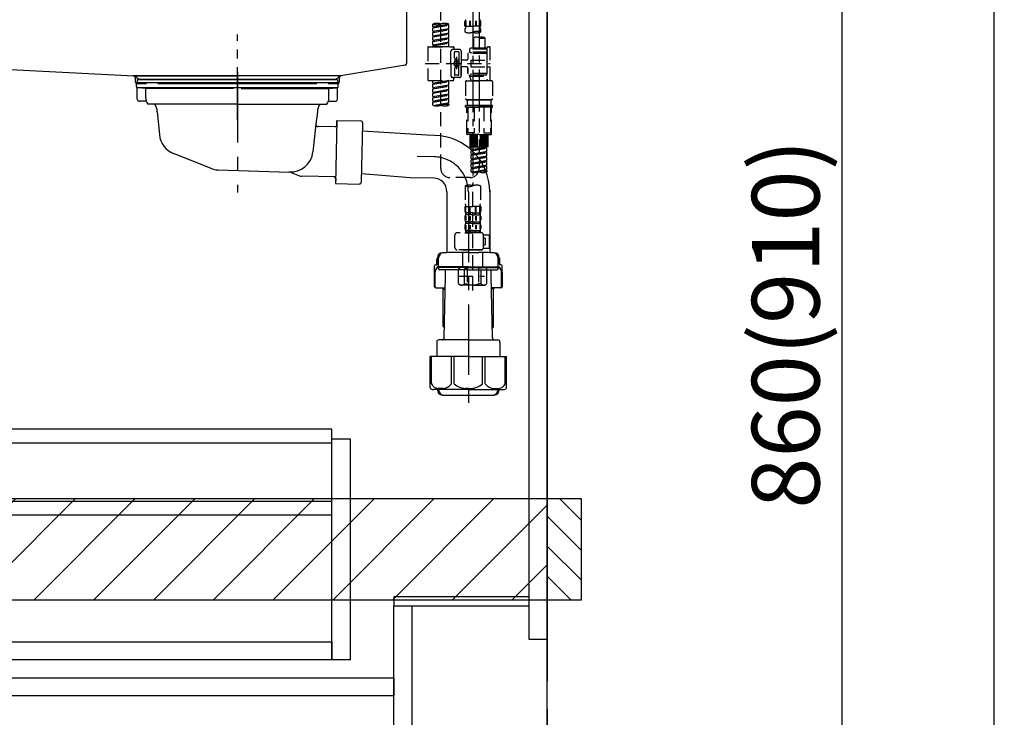
# Model space of a CAD drawing. Extents: x 28111 to 54233, y -21830 to -13430.
# Drawn here: x 47374 to 48248, y -19924 to -19305 of the extents above; entities that cross this region are included whole.
import ezdxf

# ---------------------------------------------------------------- set-up
doc = ezdxf.new("R2010")
doc.units = 0
doc.header["$LTSCALE"] = 50
doc.header["$MEASUREMENT"] = 0
for name, pattern in [('CENTER', [2, 1.25, -0.25, 0.25, -0.25]), ('CENTER2', [1.125, 0.75, -0.125, 0.125, -0.125]), ('DASHED', [0.75, 0.5, -0.25]), ('STYLE_01', [1.40625, 0.9375, -0.15625, 0.15625, -0.15625])]:
    doc.linetypes.add(name, pattern=pattern)
doc.layers.get('0').update_dxf_attribs({"linetype": 'CONTINUOUS'})
for name, color, linetype in [('111-壁仕上', 3, 'CONTINUOUS'), ('122-扉', 6, 'CONTINUOUS'), ('140-パーツ芯', 13, 'CENTER'), ('150-機器', 8, 'CONTINUOUS'), ('166-寸法B', 11, 'CONTINUOUS'), ('180-補助', 161, 'CONTINUOUS')]:
    doc.layers.add(name, color=color, linetype=linetype)
doc.styles.add('KH001', font='txt')
doc.dimstyles.new('KH1xx030', dxfattribs={"dimscale": 30, "dimtxt": 2, "dimasz": 0.6, "dimexe": 0.3, "dimexo": 1.2, "dimgap": 0.5, "dimtad": 3, "dimdec": 1, "dimdsep": 46, "dimlunit": 6, "dimtxsty": 'KH001', "dimblk": 'DOT', "dimcen": 1, "dimdle": 1, "dimclrd": 256, "dimclre": 256, "dimclrt": 256, "dimadec": 0, "dimazin": 0, "dimtfac": 1, "dimtdec": 1, "dimtix": 1, "dimtmove": 2, "dimatfit": 3, "dimldrblk": 'CLOSEDBLANK', "dimfxl": 1, "dimtolj": 1, "dimtzin": 0, "dimlwd": -1, "dimlwe": -1, "dimarcsym": 0})

# ---------------------------------------------------------------- blocks, each defined once
blk = doc.blocks.new('_Dot')
at = {"color": 0, "linetype": 'ByBlock', "lineweight": -2}
blk.add_line((-0.5, 0), (-1, 0), dxfattribs=at)
at = {"color": 0, "linetype": 'ByBlock', "const_width": 0.5}
blk.add_lwpolyline([(-0.25, 0, 1), (0.25, 0, 1)], format="xyb", close=True, dxfattribs=at)
blk = doc.blocks.new('*D147')
at = {"layer": '166-寸法B', "transparency": 16777216}
for p, q in [((47881.49, -19144.89), (48113.14, -19144.89)), ((48104.14, -19986.89), (48104.14, -19162.89)), ((47881.49, -20004.89), (48113.14, -20004.89))]:
    blk.add_line(p, q, dxfattribs=at)
at = {"layer": '166-寸法B', "transparency": 16777216, "xscale": 18, "yscale": 18, "zscale": 18}
for p, rotation in [((48104.14, -19144.89), 90), ((48104.14, -20004.89), 270)]:
    blk.add_blockref('_Dot', p, dxfattribs=dict(at, rotation=rotation))
at = {"layer": '166-寸法B', "transparency": 16777216, "insert": (48054.12, -19574.89), "char_height": 60, "attachment_point": 5, "rotation": 90, "style": 'KH001'}
blk.add_mtext('\\A1;860(910)', dxfattribs=at)
blk = doc.blocks.new('_ClosedBlank')
at = {"color": 0, "linetype": 'ByBlock', "lineweight": -2}
for p, q in [((-1, 0.167), (0, 0)), ((-1, 0.167), (-1, -0.167)), ((0, 0), (-1, -0.167))]:
    blk.add_line(p, q, dxfattribs=at)
blk = doc.blocks.new('*D150')
at = {"layer": '166-寸法B', "transparency": 16777216}
for p, q in [((47878.49, -17604.89), (48248.14, -17604.89)), ((48239.14, -19986.89), (48239.14, -17622.89)), ((47881.49, -20004.89), (48248.14, -20004.89))]:
    blk.add_line(p, q, dxfattribs=at)
at = {"layer": '166-寸法B', "transparency": 16777216, "xscale": 18, "yscale": 18, "zscale": 18}
for p, rotation in [((48239.14, -17604.89), 90), ((48239.14, -20004.89), 270)]:
    blk.add_blockref('_Dot', p, dxfattribs=dict(at, rotation=rotation))
at = {"layer": '166-寸法B', "transparency": 16777216, "insert": (48190.33, -18804.89), "char_height": 60, "attachment_point": 5, "rotation": 90, "style": 'KH001'}
blk.add_mtext('\\A1;2,400', dxfattribs=at)

msp = doc.modelspace()

# ---------------------------------------------------------------- hatches: boundary and pattern name
at = {"layer": '180-補助'}
h = msp.add_hatch(dxfattribs=at)
h.set_pattern_fill('ANSI31', color=13, scale=300, style=0)
h.set_pattern_definition([(45, (-352864.586, -6201.833), (-26.5165043, 26.5165043), [])])
h.paths.add_polyline_path([(46020.49, -19729.89), (47842.49, -19729.89), (47842.49, -19819.89), (46020.49, -19819.89)])
h = msp.add_hatch(dxfattribs=at)
h.set_pattern_fill('ANSI31', color=256, scale=150, style=0)
h.set_pattern_definition([(135, (502613.024, -19917.125), (13.25825215, 13.25825215), [])])
h.paths.add_polyline_path([(47872.49, -19819.89), (47842.49, -19819.89), (47842.49, -19729.89), (47872.49, -19729.89)])

# ---------------------------------------------------------------- linework, layer by layer
at = {"layer": '111-壁仕上', "color": 253, "linetype": 'CENTER', "ltscale": 2}
msp.add_line((47842.49, -16966.8), (47842.49, -20846.64), dxfattribs=at)
at = {"layer": '111-壁仕上', "ltscale": 2}
msp.add_line((47842.49, -20004.89), (47842.49, -17604.89), dxfattribs=at)
at = {"layer": '122-扉', "color": 253}
for points in [[(47826.49, -19184.89), (47842.49, -19184.89), (47842.49, -19854.89), (47826.49, -19854.89)], [(47706.49, -19816.89), (47706.49, -19824.89), (47826.49, -19824.89), (47826.49, -19816.89)], [(47706.49, -19824.89), (47722.49, -19824.89), (47722.49, -20004.89), (47706.49, -20004.89)]]:
    msp.add_lwpolyline(points, close=True, dxfattribs=at)
at = {"layer": '122-扉', "color": 253, "linetype": 'Continuous'}
for points in [[(47227.99, -19680.29), (47651.49, -19680.29), (47651.49, -19668.29), (47227.99, -19668.29)], [(47651.49, -19676.89), (47667.49, -19676.89), (47667.49, -19872.89), (47651.49, -19872.89)], [(47227.99, -19744.29), (47651.49, -19744.29), (47651.49, -19732.29), (47227.99, -19732.29)], [(47651.49, -19872.89), (47227.99, -19872.89), (47227.99, -19856.89), (47651.49, -19856.89)], [(47227.49, -19888.89), (47706.49, -19888.89), (47706.49, -19904.89), (47227.49, -19904.89)]]:
    msp.add_lwpolyline(points, close=True, dxfattribs=at)
at = {"layer": '140-パーツ芯', "linetype": 'STYLE_01'}
msp.add_line((47567.49, -19393.89), (47567.49, -19317.99), dxfattribs=at)
at = {"layer": '150-機器', "linetype": 'Continuous'}
for p, q in [((47717.49, -19146.39), (47717.49, -19343.87)), ((47283.91, -19344.96), (47475.57, -19354.73)), ((47716.55, -19345.26), (47659.25, -19354.68)), ((47659.25, -19354.68), (47474.48, -19354.68)), ((47475.57, -19354.73), (47476.99, -19354.81)), ((47476.99, -19360.39), (47476.99, -19356.23)), ((47486.99, -19361.89), (47478.49, -19361.89)), ((47637.99, -19361.89), (47496.99, -19361.89)), ((47656.49, -19361.89), (47647.99, -19361.89)), ((47657.99, -19356.16), (47657.99, -19360.39))]:
    msp.add_line(p, q, dxfattribs=at)
at = {"layer": '150-機器', "color": 13, "linetype": 'CENTER2'}
for p, q in [((47776.48, -19180.57), (47776.48, -19452.32)), ((47782.02, -19180.48), (47782.02, -19381.61))]:
    msp.add_line(p, q, dxfattribs=at)
at = {"layer": '150-機器', "color": 13, "linetype": 'DASHED', "ltscale": 0.5}
for p, q in [((47748.11, -19436.96), (47748.11, -19239.32)), ((47741.12, -19311.13), (47741.12, -19308.77)), ((47741.12, -19311.13), (47755.09, -19308.88)), ((47741.12, -19312.13), (47754.24, -19309.77)), ((47741.12, -19312.13), (47755.09, -19309.88)), ((47755.09, -19308.88), (47741.97, -19311.24)), ((47754.24, -19309.03), (47754.24, -19309.77)), ((47754.24, -19309.77), (47755.09, -19309.88)), ((47754.24, -19309.77), (47755.09, -19309.88)), ((47754.24, -19309.77), (47755.09, -19309.88)), ((47755.09, -19308.88), (47755.09, -19308.77)), ((47755.09, -19312.87), (47755.09, -19309.88)), ((47755.09, -19312.87), (47755.09, -19309.88)), ((47769.5, -19310.67), (47769.5, -19306.63)), ((47769.5, -19310.67), (47776.48, -19310.67)), ((47769.94, -19305.76), (47769.94, -19310.67)), ((47770.13, -19305.76), (47770.13, -19310.67)), ((47773.58, -19305.76), (47773.58, -19310.67)), ((47774.04, -19305.76), (47774.04, -19310.67)), ((47783.46, -19310.67), (47776.48, -19310.67)), ((47778.92, -19305.76), (47778.92, -19310.67)), ((47779.38, -19305.76), (47779.38, -19310.67)), ((47782.83, -19305.76), (47782.83, -19310.67)), ((47783.02, -19305.76), (47783.02, -19310.67)), ((47783.46, -19310.67), (47783.46, -19306.63)), ((47741.12, -19311.13), (47741.97, -19311.24)), ((47741.12, -19315.12), (47741.12, -19312.13)), ((47741.12, -19315.12), (47755.09, -19312.87)), ((47741.12, -19316.12), (47754.24, -19313.76)), ((47741.12, -19316.12), (47755.09, -19313.87)), ((47741.12, -19315.12), (47741.97, -19315.23)), ((47741.12, -19319.11), (47741.12, -19316.12)), ((47741.12, -19319.11), (47755.09, -19316.86)), ((47741.12, -19320.11), (47754.24, -19317.75)), ((47741.12, -19320.11), (47755.09, -19317.86)), ((47741.12, -19319.11), (47741.97, -19319.22)), ((47755.09, -19312.87), (47741.97, -19315.23)), ((47755.09, -19316.86), (47741.97, -19319.22)), ((47754.24, -19313.02), (47754.24, -19313.76)), ((47754.24, -19313.02), (47754.24, -19313.76)), ((47754.24, -19313.76), (47755.09, -19313.87)), ((47754.24, -19313.76), (47755.09, -19313.87)), ((47754.24, -19317), (47754.24, -19317.75)), ((47754.24, -19317.01), (47754.24, -19317.75)), ((47754.24, -19317.01), (47754.24, -19317.75)), ((47754.24, -19317.75), (47755.09, -19317.86)), ((47754.24, -19317.75), (47755.09, -19317.86)), ((47754.24, -19317.75), (47755.09, -19317.86)), ((47754.29, -19316.99), (47755.09, -19316.86)), ((47755.09, -19316.86), (47755.09, -19313.87)), ((47755.09, -19316.86), (47755.09, -19313.87)), ((47755.09, -19320.85), (47755.09, -19317.86)), ((47755.09, -19320.85), (47755.09, -19317.86)), ((47769.8, -19315.93), (47769.8, -19313.1)), ((47783.16, -19313.1), (47783.16, -19315.93)), ((47741.12, -19323.1), (47741.12, -19320.11)), ((47741.12, -19323.1), (47755.09, -19320.85)), ((47741.12, -19324.1), (47754.24, -19321.74)), ((47741.12, -19324.1), (47755.09, -19321.85)), ((47741.12, -19323.1), (47741.97, -19323.21)), ((47741.12, -19327.09), (47741.12, -19324.1)), ((47741.12, -19327.09), (47755.09, -19324.84)), ((47741.12, -19328.09), (47754.24, -19325.73)), ((47741.12, -19328.09), (47755.09, -19325.84)), ((47741.12, -19327.09), (47741.97, -19327.2)), ((47741.12, -19328.83), (47741.12, -19328.09)), ((47755.09, -19320.85), (47741.97, -19323.21)), ((47755.09, -19324.84), (47741.97, -19327.2)), ((47741.97, -19327.2), (47741.97, -19327.94)), ((47754.24, -19321), (47754.24, -19321.74)), ((47754.24, -19321), (47754.24, -19321.74)), ((47754.24, -19321.74), (47755.09, -19321.85)), ((47754.24, -19321.74), (47755.09, -19321.85)), ((47754.24, -19324.98), (47754.24, -19325.73)), ((47754.24, -19324.99), (47754.24, -19325.73)), ((47754.24, -19324.99), (47754.24, -19325.73)), ((47754.24, -19325.73), (47755.09, -19325.84)), ((47754.24, -19325.73), (47755.09, -19325.84)), ((47754.29, -19324.97), (47755.09, -19324.84)), ((47755.09, -19324.84), (47755.09, -19321.85)), ((47755.09, -19324.84), (47755.09, -19321.85)), ((47755.09, -19328.83), (47755.09, -19325.84)), ((47755.09, -19328.83), (47755.09, -19325.84)), ((47777.03, -19320.88), (47777.03, -19330.08)), ((47787, -19320.88), (47787, -19330.08)), ((47736.64, -19329.33), (47736.64, -19358.25)), ((47737.13, -19328.83), (47759.08, -19328.83)), ((47755.09, -19328.83), (47741.12, -19328.83)), ((47757.08, -19343.79), (47757.08, -19332.82)), ((47764.56, -19331.32), (47758.58, -19331.32)), ((47759.58, -19329.33), (47759.58, -19330.82)), ((47760.07, -19338.67), (47760.07, -19333.82)), ((47763.56, -19333.32), (47760.57, -19333.32)), ((47764.06, -19333.82), (47764.06, -19342.11)), ((47766.06, -19332.82), (47766.06, -19343.79)), ((47772.04, -19335.31), (47772.04, -19339.85)), ((47789, -19334.81), (47772.54, -19334.81)), ((47774.54, -19330.08), (47773.54, -19331.07)), ((47789, -19331.07), (47773.54, -19331.07)), ((47773.54, -19331.07), (47773.54, -19333.57)), ((47773.54, -19333.57), (47774.78, -19333.57)), ((47777.03, -19330.08), (47774.54, -19330.08)), ((47774.78, -19333.57), (47774.78, -19334.81)), ((47789, -19333.57), (47774.78, -19333.57)), ((47777.03, -19330.87), (47776.98, -19330.87)), ((47789, -19330.08), (47777.03, -19330.08)), ((47789, -19329.83), (47789, -19330.08)), ((47789, -19330.08), (47789, -19340.8)), ((47789.99, -19328.83), (47790.99, -19328.83)), ((47791.99, -19340.8), (47791.99, -19329.83)), ((47734.19, -19343.79), (47791.99, -19343.79)), ((47757.08, -19343.79), (47757.08, -19354.76)), ((47760.14, -19338.92), (47760.71, -19339.9)), ((47760.77, -19341.39), (47760.77, -19340.14)), ((47764.06, -19340.84), (47760.77, -19340.84)), ((47762.07, -19337.93), (47762.07, -19348.87)), ((47762.07, -19338.8), (47762.07, -19348.78)), ((47764.06, -19353.76), (47764.06, -19345.46)), ((47771.04, -19340.85), (47766.06, -19340.85)), ((47766.06, -19354.76), (47766.06, -19343.79)), ((47774.78, -19340.8), (47774.78, -19346.78)), ((47774.78, -19340.8), (47791.99, -19340.8)), ((47789, -19340.8), (47789, -19357.93)), ((47760.07, -19348.91), (47760.07, -19353.76)), ((47760.14, -19348.66), (47760.71, -19347.68)), ((47763.56, -19354.26), (47760.57, -19354.26)), ((47760.77, -19346.19), (47760.77, -19347.43)), ((47764.06, -19346.74), (47760.77, -19346.74)), ((47771.04, -19346.73), (47766.06, -19346.73)), ((47766.06, -19346.73), (47766.06, -19354.76)), ((47772.04, -19347.73), (47772.04, -19352.27)), ((47772.04, -19352.27), (47772.04, -19347.73)), ((47789, -19352.76), (47772.54, -19352.76)), ((47773.54, -19354.01), (47774.78, -19354.01)), ((47773.54, -19355.01), (47773.54, -19354.01)), ((47774.78, -19346.78), (47791.99, -19346.78)), ((47774.78, -19352.76), (47774.78, -19354.01)), ((47789, -19354.01), (47774.78, -19354.01)), ((47789.25, -19346.78), (47791.99, -19346.78)), ((47791.99, -19357.75), (47791.99, -19346.78)), ((47737.13, -19358.75), (47759.08, -19358.75)), ((47741.12, -19361.11), (47741.12, -19358.75)), ((47741.12, -19361.11), (47755.09, -19358.86)), ((47741.12, -19362.11), (47754.24, -19359.75)), ((47741.12, -19362.11), (47755.09, -19359.86)), ((47741.12, -19361.11), (47741.97, -19361.22)), ((47741.12, -19365.1), (47741.12, -19362.11)), ((47741.12, -19365.1), (47755.09, -19362.85)), ((47755.09, -19358.86), (47741.97, -19361.22)), ((47741.97, -19361.22), (47741.97, -19361.96)), ((47755.09, -19362.85), (47741.97, -19365.21)), ((47754.24, -19359.01), (47754.24, -19359.75)), ((47754.24, -19359.75), (47755.09, -19359.86)), ((47754.24, -19359.75), (47755.09, -19359.86)), ((47754.24, -19359.75), (47755.09, -19359.86)), ((47754.24, -19363), (47754.24, -19363.74)), ((47754.24, -19363), (47754.24, -19363.74)), ((47755.09, -19362.85), (47755.09, -19359.86)), ((47755.09, -19362.85), (47755.09, -19359.86)), ((47764.56, -19356.26), (47758.58, -19356.26)), ((47759.58, -19358.25), (47759.58, -19356.75)), ((47764.56, -19356.26), (47760.07, -19356.26)), ((47770.05, -19360), (47770.05, -19374.96)), ((47771.04, -19359), (47782.02, -19359)), ((47773.54, -19355.01), (47789, -19355.01)), ((47773.54, -19355.01), (47775.03, -19359)), ((47789, -19359), (47775.03, -19359)), ((47782.02, -19355.06), (47782.02, -19436.96)), ((47792.99, -19359), (47782.02, -19359)), ((47789.23, -19358.39), (47789, -19359)), ((47789.99, -19358.75), (47790.99, -19358.75)), ((47793.98, -19360), (47793.98, -19374.96)), ((47741.12, -19366.1), (47754.24, -19363.74)), ((47741.12, -19366.1), (47755.09, -19363.85)), ((47741.12, -19365.1), (47741.97, -19365.21)), ((47741.12, -19369.09), (47741.12, -19366.1)), ((47741.12, -19369.09), (47755.09, -19366.84)), ((47741.12, -19370.09), (47754.24, -19367.73)), ((47741.12, -19370.09), (47755.09, -19367.84)), ((47741.12, -19369.09), (47741.97, -19369.2)), ((47741.12, -19373.08), (47741.12, -19370.09)), ((47741.12, -19373.08), (47755.09, -19370.83)), ((47741.12, -19374.08), (47754.24, -19371.72)), ((47741.12, -19374.08), (47755.09, -19371.82)), ((47755.09, -19366.84), (47741.97, -19369.2)), ((47755.09, -19370.83), (47741.97, -19373.19)), ((47754.24, -19363.74), (47755.09, -19363.85)), ((47754.24, -19363.74), (47755.09, -19363.85)), ((47754.24, -19366.97), (47754.24, -19367.73)), ((47754.24, -19366.99), (47754.24, -19367.73)), ((47754.24, -19366.99), (47754.24, -19367.73)), ((47754.24, -19367.73), (47755.09, -19367.84)), ((47754.24, -19367.73), (47755.09, -19367.84)), ((47754.24, -19367.73), (47755.09, -19367.84)), ((47754.24, -19370.98), (47754.24, -19371.72)), ((47754.24, -19370.98), (47754.24, -19371.72)), ((47754.24, -19371.72), (47755.09, -19371.82)), ((47754.24, -19371.72), (47755.09, -19371.82)), ((47754.29, -19366.97), (47755.09, -19366.84)), ((47755.09, -19366.84), (47755.09, -19363.85)), ((47755.09, -19366.84), (47755.09, -19363.85)), ((47755.09, -19370.83), (47755.09, -19367.84)), ((47755.09, -19370.83), (47755.09, -19367.84)), ((47755.09, -19374.82), (47755.09, -19371.82)), ((47755.09, -19374.82), (47755.09, -19371.82)), ((47741.12, -19373.08), (47741.97, -19373.19)), ((47741.12, -19377.07), (47741.12, -19374.08)), ((47741.12, -19377.07), (47755.09, -19374.82)), ((47741.12, -19378.07), (47754.24, -19375.71)), ((47741.12, -19378.07), (47755.09, -19375.81)), ((47741.12, -19377.07), (47741.97, -19377.17)), ((47741.12, -19380.8), (47741.12, -19378.07)), ((47741.66, -19380.97), (47755.09, -19378.81)), ((47755.09, -19374.82), (47741.97, -19377.17)), ((47755.09, -19378.81), (47742.21, -19381.12)), ((47754.24, -19374.95), (47754.24, -19375.71)), ((47754.24, -19374.97), (47754.24, -19375.71)), ((47754.24, -19374.97), (47754.24, -19375.71)), ((47754.24, -19375.71), (47755.09, -19375.81)), ((47754.24, -19375.71), (47755.09, -19375.81)), ((47754.24, -19378.94), (47754.24, -19379.7)), ((47754.24, -19378.96), (47754.24, -19379.7)), ((47754.24, -19378.96), (47754.24, -19379.7)), ((47754.24, -19379.7), (47755.09, -19379.8)), ((47754.24, -19379.7), (47755.09, -19379.8)), ((47754.29, -19374.95), (47755.09, -19374.82)), ((47754.29, -19378.93), (47755.09, -19378.81)), ((47755.09, -19378.81), (47755.09, -19375.81)), ((47755.09, -19378.81), (47755.09, -19375.81)), ((47755.09, -19379.8), (47755.09, -19380.8)), ((47771.04, -19375.95), (47782.02, -19375.95)), ((47782.02, -19375.95), (47771.04, -19375.95)), ((47771.54, -19375.95), (47771.54, -19380.94)), ((47782.02, -19375.95), (47772.22, -19375.95)), ((47792.99, -19375.95), (47782.02, -19375.95)), ((47782.02, -19375.95), (47791.82, -19375.95)), ((47782.02, -19375.95), (47792.99, -19375.95)), ((47792.49, -19375.95), (47792.49, -19380.94)), ((47770.05, -19382.24), (47770.05, -19381.14)), ((47770.25, -19380.94), (47771.04, -19380.94)), ((47770.25, -19382.44), (47782.02, -19382.44)), ((47771.04, -19380.94), (47782.02, -19380.94)), ((47771.54, -19380.94), (47771.04, -19380.94)), ((47782.02, -19380.94), (47771.04, -19380.94)), ((47771.54, -19380.94), (47771.04, -19380.94)), ((47771.04, -19406.37), (47771.04, -19382.44)), ((47771.91, -19382.44), (47771.91, -19405.38)), ((47777.75, -19382.44), (47777.75, -19405.38)), ((47792.99, -19380.94), (47782.02, -19380.94)), ((47782.02, -19380.94), (47792.99, -19380.94)), ((47793.78, -19382.44), (47782.02, -19382.44)), ((47786.28, -19382.44), (47786.28, -19405.38)), ((47792.12, -19382.44), (47792.12, -19405.38)), ((47792.49, -19380.94), (47792.99, -19380.94)), ((47792.49, -19380.94), (47792.99, -19380.94)), ((47793.78, -19380.94), (47792.99, -19380.94)), ((47792.99, -19406.37), (47792.99, -19382.44)), ((47793.98, -19382.24), (47793.98, -19381.14)), ((47782.02, -19406.87), (47771.54, -19406.87)), ((47777.75, -19405.38), (47771.91, -19405.38)), ((47774.04, -19417.84), (47774.04, -19406.87)), ((47774.34, -19417.84), (47774.34, -19406.87)), ((47774.93, -19417.84), (47774.93, -19406.87)), ((47775.63, -19417.84), (47775.63, -19406.87)), ((47776.43, -19417.84), (47776.43, -19406.87)), ((47777.33, -19417.84), (47777.33, -19406.87)), ((47778.33, -19417.84), (47778.33, -19406.87)), ((47779.42, -19417.84), (47779.42, -19406.87)), ((47780.62, -19417.84), (47780.62, -19406.87)), ((47782.02, -19406.87), (47792.49, -19406.87)), ((47783.41, -19417.84), (47783.41, -19406.87)), ((47784.61, -19417.84), (47784.61, -19406.87)), ((47785.71, -19417.84), (47785.71, -19406.87)), ((47786.28, -19405.38), (47792.12, -19405.38)), ((47786.7, -19417.84), (47786.7, -19406.87)), ((47787.6, -19417.84), (47787.6, -19406.87)), ((47788.4, -19417.84), (47788.4, -19406.87)), ((47789.1, -19417.84), (47789.1, -19406.87)), ((47789.7, -19417.84), (47789.7, -19406.87)), ((47789.99, -19417.84), (47789.99, -19406.87)), ((47774.04, -19417.84), (47782.02, -19417.84)), ((47775.03, -19420.2), (47775.03, -19417.84)), ((47775.03, -19420.2), (47789, -19417.95)), ((47775.03, -19421.2), (47788.15, -19418.84)), ((47775.03, -19421.2), (47789, -19418.95)), ((47775.03, -19420.2), (47775.88, -19420.31)), ((47775.03, -19424.19), (47775.03, -19421.2)), ((47775.03, -19424.19), (47789, -19421.94)), ((47775.03, -19425.19), (47788.15, -19422.83)), ((47775.03, -19425.19), (47789, -19422.94)), ((47775.03, -19424.19), (47775.88, -19424.3)), ((47789, -19417.95), (47775.88, -19420.31)), ((47775.88, -19421.05), (47775.88, -19420.31)), ((47789, -19421.94), (47775.88, -19424.3)), ((47775.88, -19425.04), (47775.88, -19424.3)), ((47789.99, -19417.84), (47782.02, -19417.84)), ((47788.15, -19418.1), (47788.15, -19418.84)), ((47788.15, -19418.84), (47789, -19418.95)), ((47788.15, -19418.84), (47789, -19418.95)), ((47788.15, -19418.84), (47789, -19418.95)), ((47788.15, -19422.09), (47788.15, -19422.83)), ((47788.15, -19422.09), (47788.15, -19422.83)), ((47788.15, -19422.83), (47789, -19422.94)), ((47788.15, -19422.83), (47789, -19422.94)), ((47789, -19421.94), (47789, -19418.95)), ((47789, -19421.94), (47789, -19418.95)), ((47789, -19425.93), (47789, -19422.94)), ((47789, -19425.93), (47789, -19422.94)), ((47775.03, -19428.18), (47775.03, -19425.19)), ((47775.03, -19428.18), (47789, -19425.93)), ((47775.03, -19429.18), (47788.15, -19426.82)), ((47775.03, -19429.18), (47789, -19426.93)), ((47775.03, -19428.18), (47775.88, -19428.29)), ((47775.03, -19432.17), (47775.03, -19429.18)), ((47775.03, -19432.17), (47789, -19429.92)), ((47775.03, -19433.17), (47788.15, -19430.81)), ((47775.03, -19433.17), (47789, -19430.92)), ((47775.03, -19432.17), (47775.88, -19432.28)), ((47775.03, -19436.16), (47775.03, -19433.17)), ((47789, -19425.93), (47775.88, -19428.29)), ((47775.88, -19429.03), (47775.88, -19428.29)), ((47789, -19429.92), (47775.88, -19432.28)), ((47775.88, -19433.02), (47775.88, -19432.28)), ((47788.15, -19426.07), (47788.15, -19426.82)), ((47788.15, -19426.08), (47788.15, -19426.82)), ((47788.15, -19426.08), (47788.15, -19426.82)), ((47788.15, -19426.82), (47789, -19426.93)), ((47788.15, -19426.82), (47789, -19426.93)), ((47788.15, -19426.82), (47789, -19426.93)), ((47788.15, -19430.07), (47788.15, -19430.81)), ((47788.15, -19430.07), (47788.15, -19430.81)), ((47788.15, -19430.81), (47789, -19430.92)), ((47788.15, -19430.81), (47789, -19430.92)), ((47788.2, -19426.06), (47789, -19425.93)), ((47789, -19429.92), (47789, -19426.93)), ((47789, -19429.92), (47789, -19426.93)), ((47789, -19433.91), (47789, -19430.92)), ((47789, -19433.91), (47789, -19430.92)), ((47775.03, -19436.16), (47789, -19433.91)), ((47775.03, -19437.16), (47788.15, -19434.8)), ((47775.03, -19437.16), (47789, -19434.91)), ((47775.03, -19436.16), (47775.88, -19436.27)), ((47775.03, -19439.89), (47775.03, -19437.16)), ((47775.57, -19440.07), (47789, -19437.9)), ((47789, -19433.91), (47775.88, -19436.27)), ((47775.88, -19437.01), (47775.88, -19436.27)), ((47789, -19437.9), (47776.12, -19440.21)), ((47788.15, -19434.05), (47788.15, -19434.8)), ((47788.15, -19434.06), (47788.15, -19434.8)), ((47788.15, -19434.06), (47788.15, -19434.8)), ((47788.15, -19434.8), (47789, -19434.91)), ((47788.15, -19434.8), (47789, -19434.91)), ((47788.15, -19438.04), (47788.15, -19438.79)), ((47788.15, -19438.05), (47788.15, -19438.79)), ((47788.15, -19438.05), (47788.15, -19438.79)), ((47788.15, -19438.79), (47789, -19438.9)), ((47788.15, -19438.79), (47789, -19438.9)), ((47788.2, -19434.04), (47789, -19433.91)), ((47788.2, -19438.03), (47789, -19437.9)), ((47789, -19437.9), (47789, -19434.91)), ((47789, -19437.9), (47789, -19434.91)), ((47789, -19438.9), (47789, -19439.89)), ((47774.04, -19444.94), (47756.08, -19444.94)), ((47776.48, -19545.09), (47776.48, -19450.78)), ((47769.8, -19452.32), (47769.8, -19468.2)), ((47783.16, -19452.32), (47783.16, -19468.2)), ((47769.5, -19470.63), (47769.5, -19474.67)), ((47769.5, -19470.63), (47776.48, -19470.63)), ((47769.94, -19475.54), (47769.94, -19470.63)), ((47770.1, -19476.41), (47770.1, -19477.91)), ((47770.49, -19476.41), (47770.1, -19476.41)), ((47770.13, -19475.54), (47770.13, -19470.63)), ((47770.49, -19477.91), (47770.49, -19476.41)), ((47770.68, -19477.91), (47770.68, -19476.41)), ((47773.81, -19476.41), (47770.68, -19476.41)), ((47773.58, -19475.54), (47773.58, -19470.63)), ((47773.81, -19477.91), (47773.81, -19476.41)), ((47774.04, -19475.54), (47774.04, -19470.63)), ((47774.27, -19477.91), (47774.27, -19476.41)), ((47776.48, -19476.41), (47774.27, -19476.41)), ((47783.46, -19470.63), (47776.48, -19470.63)), ((47776.48, -19476.41), (47778.69, -19476.41)), ((47778.69, -19477.91), (47778.69, -19476.41)), ((47778.92, -19475.54), (47778.92, -19470.63)), ((47779.15, -19477.91), (47779.15, -19476.41)), ((47779.15, -19476.41), (47782.28, -19476.41)), ((47779.38, -19475.54), (47779.38, -19470.63)), ((47782.28, -19477.91), (47782.28, -19476.41)), ((47782.47, -19477.91), (47782.47, -19476.41)), ((47782.47, -19476.41), (47782.86, -19476.41)), ((47782.83, -19475.54), (47782.83, -19470.63)), ((47782.86, -19476.41), (47782.86, -19477.91)), ((47783.02, -19475.54), (47783.02, -19470.63)), ((47783.46, -19470.63), (47783.46, -19474.67)), ((47769.5, -19479.66), (47769.5, -19482.45)), ((47769.94, -19479.32), (47769.94, -19483.01)), ((47770.49, -19477.91), (47770.1, -19477.91)), ((47770.1, -19484.19), (47770.1, -19485.69)), ((47770.49, -19484.19), (47770.1, -19484.19)), ((47770.49, -19485.69), (47770.1, -19485.69)), ((47770.13, -19479.32), (47770.13, -19483.01)), ((47770.49, -19485.69), (47770.49, -19484.19)), ((47773.81, -19477.91), (47770.68, -19477.91)), ((47770.68, -19485.69), (47770.68, -19484.19)), ((47773.81, -19484.19), (47770.68, -19484.19)), ((47773.81, -19485.69), (47770.68, -19485.69)), ((47773.58, -19479.32), (47773.58, -19483.01)), ((47773.81, -19485.69), (47773.81, -19484.19)), ((47774.04, -19479.32), (47774.04, -19483.01)), ((47776.48, -19477.91), (47774.27, -19477.91)), ((47774.27, -19485.69), (47774.27, -19484.19)), ((47776.48, -19484.19), (47774.27, -19484.19)), ((47776.48, -19485.69), (47774.27, -19485.69)), ((47776.48, -19477.91), (47778.69, -19477.91)), ((47776.48, -19484.19), (47778.69, -19484.19)), ((47776.48, -19485.69), (47778.69, -19485.69)), ((47778.69, -19485.69), (47778.69, -19484.19)), ((47778.92, -19479.32), (47778.92, -19483.01)), ((47779.15, -19477.91), (47782.28, -19477.91)), ((47779.15, -19485.69), (47779.15, -19484.19)), ((47779.15, -19484.19), (47782.28, -19484.19)), ((47779.15, -19485.69), (47782.28, -19485.69)), ((47779.38, -19479.32), (47779.38, -19483.01)), ((47782.28, -19485.69), (47782.28, -19484.19)), ((47782.47, -19477.91), (47782.86, -19477.91)), ((47782.47, -19485.69), (47782.47, -19484.19)), ((47782.47, -19484.19), (47782.86, -19484.19)), ((47782.47, -19485.69), (47782.86, -19485.69)), ((47782.83, -19479.32), (47782.83, -19483.01)), ((47782.86, -19484.19), (47782.86, -19485.69)), ((47783.02, -19479.32), (47783.02, -19483.01)), ((47783.46, -19479.66), (47783.46, -19482.45)), ((47783.96, -19493.97), (47762.52, -19493.97)), ((47769.4, -19493.97), (47776.48, -19493.97)), ((47769.5, -19487.43), (47769.5, -19490.23)), ((47769.94, -19487.12), (47769.94, -19490.82)), ((47770.49, -19491.97), (47770.1, -19491.97)), ((47770.1, -19491.97), (47770.1, -19493.97)), ((47770.49, -19493.47), (47770.1, -19493.47)), ((47770.13, -19487.12), (47770.13, -19490.82)), ((47770.49, -19493.47), (47770.49, -19491.97)), ((47773.81, -19491.97), (47770.68, -19491.97)), ((47770.68, -19493.47), (47770.68, -19491.97)), ((47773.81, -19493.47), (47770.68, -19493.47)), ((47773.58, -19487.12), (47773.58, -19490.82)), ((47773.81, -19493.47), (47773.81, -19491.97)), ((47774.04, -19487.12), (47774.04, -19490.82)), ((47776.48, -19491.97), (47774.27, -19491.97)), ((47774.27, -19493.47), (47774.27, -19491.97)), ((47776.48, -19493.47), (47774.27, -19493.47)), ((47776.48, -19491.97), (47778.69, -19491.97)), ((47776.48, -19493.47), (47778.69, -19493.47)), ((47778.69, -19493.47), (47778.69, -19491.97)), ((47778.92, -19487.12), (47778.92, -19490.82)), ((47779.15, -19491.97), (47782.28, -19491.97)), ((47779.15, -19493.47), (47779.15, -19491.97)), ((47779.15, -19493.47), (47782.28, -19493.47)), ((47779.38, -19487.12), (47779.38, -19490.82)), ((47782.28, -19493.47), (47782.28, -19491.97)), ((47782.47, -19491.97), (47782.86, -19491.97)), ((47782.47, -19493.47), (47782.47, -19491.97)), ((47782.47, -19493.47), (47782.86, -19493.47)), ((47782.83, -19487.12), (47782.83, -19490.82)), ((47782.86, -19491.97), (47782.86, -19493.97)), ((47783.02, -19487.12), (47783.02, -19490.82)), ((47783.46, -19487.43), (47783.46, -19490.23)), ((47760.52, -19507.03), (47760.52, -19495.96)), ((47785.94, -19495.76), (47791.24, -19495.76)), ((47785.95, -19507.03), (47785.95, -19495.96)), ((47786.75, -19498.75), (47785.95, -19498.75)), ((47787.75, -19503.74), (47787.75, -19499.75)), ((47791.24, -19507.73), (47791.24, -19495.76)), ((47776.48, -19509.03), (47762.52, -19509.03)), ((47767.6, -19509.03), (47767.5, -19509.13)), ((47767.5, -19509.13), (47776.48, -19509.13)), ((47767.5, -19524.39), (47767.5, -19509.13)), ((47776.48, -19509.03), (47783.96, -19509.03)), ((47785.46, -19509.13), (47776.48, -19509.13)), ((47785.36, -19509.03), (47785.46, -19509.13)), ((47785.46, -19524.39), (47785.46, -19509.13)), ((47785.83, -19507.73), (47791.24, -19507.73)), ((47785.95, -19504.74), (47786.75, -19504.74)), ((47763.91, -19525.88), (47765.41, -19524.39)), ((47763.91, -19538.85), (47763.91, -19525.88)), ((47765.41, -19524.39), (47776.48, -19524.39)), ((47766.55, -19524.39), (47776.48, -19524.39)), ((47769.11, -19525.38), (47771.35, -19525.38)), ((47769.11, -19539.35), (47769.11, -19525.38)), ((47771.35, -19525.38), (47771.35, -19539.35)), ((47786.41, -19524.39), (47776.48, -19524.39)), ((47787.55, -19524.39), (47776.48, -19524.39)), ((47783.85, -19525.38), (47781.61, -19525.38)), ((47781.61, -19525.38), (47781.61, -19539.35)), ((47783.85, -19539.35), (47783.85, -19525.38)), ((47789.05, -19525.88), (47787.55, -19524.39)), ((47789.05, -19538.85), (47789.05, -19525.88)), ((47763.91, -19532.37), (47786.7, -19532.37)), ((47776.48, -19530.37), (47776.52, -19530.37)), ((47763.91, -19538.85), (47765.41, -19540.34)), ((47776.48, -19540.34), (47765.41, -19540.34)), ((47769.11, -19539.35), (47771.35, -19539.35)), ((47776.48, -19540.34), (47787.55, -19540.34)), ((47783.85, -19539.35), (47781.61, -19539.35)), ((47789.05, -19538.85), (47787.55, -19540.34))]:
    msp.add_line(p, q, dxfattribs=at)
at = {"layer": '150-機器', "color": 13, "linetype": 'CENTER'}
for p, q in [((47567.49, -19351.46), (47567.49, -19458.14)), ((47742.12, -19426.54), (47726.98, -19426.23)), ((47772.49, -19457.53), (47772.49, -19644.89))]:
    msp.add_line(p, q, dxfattribs=at)
at = {"layer": '150-機器'}
for p, q in [((47476.99, -19356.23), (47476.99, -19354.81)), ((47477.99, -19364.28), (47477.99, -19360.78)), ((47656.99, -19360.78), (47477.99, -19360.78)), ((47480.38, -19357.69), (47478.06, -19356.58)), ((47478.49, -19354.68), (47567.49, -19354.68)), ((47656.49, -19358.28), (47478.49, -19358.28)), ((47478.49, -19358.28), (47478.49, -19360.78)), ((47480.38, -19357.69), (47654.6, -19357.69)), ((47656.49, -19354.68), (47567.49, -19354.68)), ((47654.6, -19357.69), (47656.92, -19356.58)), ((47656.49, -19358.28), (47656.49, -19360.78)), ((47656.99, -19364.28), (47656.99, -19360.78)), ((47659.25, -19354.68), (47657.99, -19354.89)), ((47657.99, -19356.23), (47657.99, -19354.89)), ((47478.74, -19375.28), (47478.74, -19365.28)), ((47656.03, -19365.28), (47478.95, -19365.28)), ((47486.24, -19365.92), (47478.95, -19365.28)), ((47486.24, -19374.13), (47486.24, -19365.92)), ((47564.09, -19365.92), (47486.24, -19365.92)), ((47570.89, -19365.92), (47648.74, -19365.92)), ((47648.74, -19365.92), (47656.03, -19365.28)), ((47648.74, -19374.13), (47648.74, -19365.92)), ((47656.24, -19375.28), (47656.24, -19365.28)), ((47486.75, -19377.28), (47480.74, -19377.28)), ((47567.49, -19379.78), (47487.99, -19379.78)), ((47567.49, -19379.78), (47646.99, -19379.78)), ((47648.23, -19377.28), (47654.24, -19377.28)), ((47496.49, -19386.58), (47498.37, -19406.89)), ((47638.49, -19386.58), (47637.29, -19397.52)), ((47637.29, -19397.52), (47634.58, -19422.17)), ((47655.87, -19394.27), (47654.73, -19450.26)), ((47655.78, -19398.74), (47655.87, -19394.27)), ((47655.87, -19394.27), (47676.77, -19394.7)), ((47677.67, -19448.73), (47678.73, -19396.74)), ((47655.76, -19400.07), (47639.24, -19399.73)), ((47654.43, -19400.04), (47655.78, -19398.74)), ((47735.7, -19407.4), (47678.59, -19403.74)), ((47742.51, -19407.54), (47735.7, -19407.4)), ((47543.7, -19436.76), (47510.85, -19423.62)), ((47550.53, -19438.18), (47613.57, -19440.05)), ((47615.34, -19440.43), (47622.61, -19443.46)), ((47720.91, -19445.11), (47677.81, -19441.73)), ((47654.85, -19444.46), (47624.43, -19443.84)), ((47653.52, -19444.44), (47654.83, -19445.79)), ((47654.83, -19445.79), (47654.73, -19450.26)), ((47654.73, -19450.26), (47675.63, -19450.69)), ((47741.74, -19445.53), (47720.91, -19445.11)), ((47753.49, -19457.53), (47753.49, -19511.61)), ((47791.49, -19456.24), (47791.49, -19511.61)), ((47791.49, -19457.53), (47791.49, -19511.61)), ((47772.49, -19511.52), (47763.14, -19511.52)), ((47772.49, -19511.52), (47781.84, -19511.52)), ((47744.49, -19522.26), (47744.49, -19518.03)), ((47745.14, -19521.32), (47745.14, -19516.19)), ((47745.14, -19521.32), (47745.14, -19516.2)), ((47746.14, -19523.82), (47746.14, -19516.17)), ((47798.84, -19523.82), (47798.84, -19516.17)), ((47799.84, -19521.32), (47799.84, -19516.19)), ((47799.84, -19521.32), (47799.84, -19516.2)), ((47800.49, -19522.26), (47800.49, -19518.03)), ((47742.59, -19541.82), (47742.59, -19523.32)), ((47742.59, -19528.82), (47742.59, -19541.82)), ((47742.91, -19541.82), (47742.91, -19528.82)), ((47743.59, -19522.32), (47744.14, -19522.32)), ((47744.59, -19524.82), (47744.59, -19525.56)), ((47772.49, -19524.32), (47745.09, -19524.32)), ((47746.14, -19525.32), (47746.14, -19525.82)), ((47772.49, -19524.82), (47746.59, -19524.82)), ((47772.49, -19526.82), (47747.14, -19526.82)), ((47750.99, -19524.82), (47750.99, -19524.32)), ((47752.09, -19532.22), (47752.09, -19526.82)), ((47772.49, -19524.32), (47799.89, -19524.32)), ((47772.49, -19524.82), (47798.39, -19524.82)), ((47772.49, -19526.82), (47797.84, -19526.82)), ((47792.89, -19532.22), (47792.89, -19526.82)), ((47793.99, -19524.82), (47793.99, -19524.32)), ((47798.84, -19525.32), (47798.84, -19525.82)), ((47800.39, -19524.82), (47800.39, -19525.56)), ((47801.39, -19522.32), (47800.84, -19522.32)), ((47802.07, -19541.82), (47802.07, -19528.82)), ((47802.39, -19541.82), (47802.39, -19523.32)), ((47802.39, -19528.82), (47802.39, -19541.82)), ((47751.17, -19587.06), (47752.09, -19532.22)), ((47793.81, -19587.06), (47792.89, -19532.22)), ((47743.59, -19542.82), (47751.91, -19542.82)), ((47750.29, -19543.82), (47749.29, -19542.82)), ((47750.29, -19577.14), (47750.29, -19542.82)), ((47750.29, -19543.82), (47751.9, -19543.82)), ((47801.39, -19542.82), (47793.07, -19542.82)), ((47794.69, -19543.82), (47793.08, -19543.82)), ((47794.69, -19577.14), (47794.69, -19542.82)), ((47794.69, -19543.82), (47795.69, -19542.82)), ((47751.34, -19577.34), (47750.33, -19577.34)), ((47750.42, -19577.48), (47751.32, -19578.48)), ((47793.65, -19577.34), (47794.65, -19577.34)), ((47794.56, -19577.48), (47793.66, -19578.48)), ((47772.49, -19589.02), (47746.39, -19589.02)), ((47772.49, -19589.02), (47798.59, -19589.02)), ((47744.39, -19591.02), (47744.39, -19603.74)), ((47800.59, -19591.02), (47800.59, -19603.74)), ((47772.49, -19603.74), (47738.69, -19603.74)), ((47738.69, -19631.61), (47738.69, -19603.74)), ((47772.49, -19603.74), (47806.29, -19603.74)), ((47806.29, -19631.61), (47806.29, -19603.74)), ((47772.49, -19633.04), (47741.49, -19633.04)), ((47745.14, -19633.04), (47745.14, -19633.45)), ((47746.14, -19633.04), (47746.14, -19633.48)), ((47772.49, -19633.04), (47803.49, -19633.04)), ((47798.84, -19633.04), (47798.84, -19633.48)), ((47799.84, -19633.04), (47799.84, -19633.45)), ((47763.49, -19638.12), (47781.49, -19638.12))]:
    msp.add_line(p, q, dxfattribs=at)
at = {"layer": '150-機器', "color": 13, "ltscale": 0.1}
for p, q in [((47739.77, -19628.04), (47739.77, -19603.74)), ((47757.41, -19628.04), (47757.41, -19603.74)), ((47760.02, -19628.04), (47760.02, -19603.74)), ((47784.96, -19628.04), (47784.96, -19603.74)), ((47787.57, -19628.04), (47787.57, -19603.74)), ((47805.21, -19628.04), (47805.21, -19603.74)), ((47750.12, -19632.04), (47745.59, -19632.04)), ((47772.49, -19632.04), (47769.99, -19632.04)), ((47772.49, -19632.04), (47774.99, -19632.04)), ((47794.86, -19632.04), (47799.39, -19632.04))]:
    msp.add_line(p, q, dxfattribs=at)
at = {"layer": '150-機器', "color": 253, "linetype": 'Continuous'}
msp.add_lwpolyline([(47872.49, -19819.89), (47842.49, -19819.89), (47842.49, -19729.89), (47872.49, -19729.89)], close=True, dxfattribs=at)
at = {"layer": '150-機器', "color": 13, "linetype": 'DASHED', "ltscale": 0.5}
msp.add_circle((47762.07, -19343.79), 1.99, dxfattribs=at)
for centre, radius, start, end in [((47744.61, -19318.64), 10.47, 70.52878, 109.47122), ((47744.61, -19298.9), 10.47, 250.52878, 289.47122), ((47751.6, -19318.64), 10.47, 70.52878, 109.47122), ((47772.34, -19306.63), 2.84, 142.15071, 180), ((47779.77, -19313.1), 9.97, 165.93013, 180), ((47780.62, -19306.63), 2.84, 0, 37.84929), ((47773.19, -19313.1), 9.97, 0, 14.06987), ((47773.14, -19306.48), 10.02, 250.52878, 289.47122), ((47779.82, -19325.38), 10.02, 70.52878, 109.47122), ((47779.82, -19306.48), 10.02, 250.52878, 289.47122), ((47779.52, -19327.93), 7.48, 70.52878, 109.47122), ((47784.51, -19327.93), 7.48, 70.52878, 109.47122), ((47784.51, -19313.83), 7.48, 250.52878, 289.47122), ((47737.13, -19329.33), 0.499, 90, 180), ((47758.58, -19332.82), 1.5, 90, 180), ((47759.08, -19329.33), 0.499, 0, 90), ((47760.07, -19330.82), 0.499, 180, 270), ((47760.57, -19333.82), 0.499, 90, 180), ((47763.56, -19333.82), 0.499, 0, 90), ((47764.56, -19332.82), 1.5, 0, 90), ((47772.54, -19335.31), 0.499, 90, 180), ((47789.99, -19329.83), 0.997, 90, 180), ((47790.99, -19329.83), 0.997, 0, 90), ((47761.99, -19343.74), 2.41, 126.06572, 181.08772), ((47761.99, -19343.83), 2.41, 178.91228, 233.93428), ((47760.57, -19338.67), 0.499, 180, 210), ((47760.27, -19341.39), 0.499, 306.06572, 0), ((47760.27, -19346.19), 0.499, 0, 53.93428), ((47760.27, -19340.14), 0.499, 0, 30), ((47764.56, -19342.11), 0.499, 180, 214.05062), ((47764.56, -19345.46), 0.499, 145.94938, 180), ((47762.15, -19343.74), 2.41, 358.91228, 34.05062), ((47762.15, -19343.83), 2.41, 325.94938, 1.08772), ((47771.04, -19339.85), 0.997, 270, 0), ((47760.57, -19348.91), 0.499, 150, 180), ((47760.57, -19353.76), 0.499, 180, 270), ((47760.27, -19347.43), 0.499, 330, 0), ((47763.56, -19353.76), 0.499, 270, 0), ((47771.04, -19347.73), 0.997, 0, 90), ((47772.54, -19352.27), 0.499, 180, 270), ((47772.54, -19352.27), 0.499, 180, 270), ((47737.13, -19358.25), 0.499, 180, 270), ((47758.58, -19354.76), 1.5, 180, 270), ((47759.08, -19358.25), 0.499, 270, 0), ((47760.07, -19356.75), 0.499, 90, 180), ((47764.56, -19354.76), 1.5, 270, 0), ((47764.56, -19354.76), 1.5, 270, 0), ((47771.04, -19360), 0.997, 90, 180), ((47789.99, -19357.75), 0.997, 180.01335, 270), ((47790.99, -19357.75), 0.997, 270, 0), ((47792.99, -19360), 0.997, 0, 90), ((47744.61, -19370.93), 10.47, 250.52878, 289.47122), ((47751.6, -19390.67), 10.47, 70.52878, 109.47122), ((47751.6, -19370.93), 10.47, 250.52878, 289.47122), ((47771.04, -19374.96), 0.997, 180, 270), ((47792.99, -19374.96), 0.997, 270, 0), ((47770.25, -19381.14), 0.199, 90, 180), ((47770.25, -19382.24), 0.199, 180, 270), ((47793.78, -19381.14), 0.199, 0, 90), ((47793.78, -19382.24), 0.199, 270, 0), ((47771.54, -19406.37), 0.499, 180, 270), ((47792.49, -19406.37), 0.499, 270, 0), ((47756.08, -19436.96), 7.98, 180, 270), ((47774.04, -19436.96), 7.98, 270, 0), ((47778.53, -19430.02), 10.47, 250.52878, 289.47122), ((47785.51, -19449.77), 10.47, 70.52878, 109.47122), ((47785.51, -19430.02), 10.47, 250.52878, 289.47122), ((47773.14, -19461.77), 10.02, 70.52878, 109.47122), ((47773.14, -19442.87), 10.02, 250.52878, 289.47122), ((47779.82, -19461.77), 10.02, 70.52878, 109.47122), ((47779.77, -19468.2), 9.97, 180, 194.06987), ((47773.19, -19468.2), 9.97, 345.93013, 0), ((47772.34, -19474.67), 2.84, 180, 217.84929), ((47780.62, -19474.67), 2.84, 322.15071, 0), ((47772.34, -19479.66), 2.84, 142.15071, 180), ((47772.34, -19482.45), 2.84, 180, 217.84929), ((47772.34, -19487.43), 2.84, 142.15071, 180), ((47780.62, -19479.66), 2.84, 0, 37.84929), ((47780.62, -19482.45), 2.84, 322.15071, 0), ((47780.62, -19487.43), 2.84, 0, 37.84929), ((47762.52, -19495.96), 1.99, 90, 180), ((47772.34, -19490.23), 2.84, 180, 217.84929), ((47780.62, -19490.23), 2.84, 322.15071, 0), ((47783.96, -19495.96), 1.99, 0, 90), ((47786.75, -19499.75), 0.997, 0, 90), ((47762.52, -19507.03), 1.99, 180.001, 270), ((47783.96, -19507.03), 1.99, 270, 359.999), ((47786.75, -19503.74), 0.997, 270, 0), ((47766.51, -19528.28), 3.89, 48.036, 110.221), ((47776.45, -19538.27), 13.89, 89.864, 111.555), ((47776.51, -19538.27), 13.89, 68.445, 90.136), ((47786.45, -19528.28), 3.89, 69.779, 131.964), ((47766.51, -19536.46), 3.89, 249.779, 311.964), ((47776.48, -19526.63), 13.72, 248.018, 270), ((47776.48, -19526.63), 13.72, 270, 291.982), ((47786.45, -19536.46), 3.89, 228.036, 290.221)]:
    msp.add_arc(centre, radius, start, end, dxfattribs=at)
at = {"layer": '150-機器', "linetype": 'Continuous'}
for centre, start, end in [((47715.99, -19343.87), 291.80141, 0), ((47475.49, -19356.23), 0, 87.08158), ((47478.49, -19360.39), 180, 270), ((47656.49, -19360.39), 270, 0), ((47659.49, -19356.16), 99.33215, 180)]:
    msp.add_arc(centre, 1.5, start, end, dxfattribs=at)
at = {"layer": '150-機器'}
for centre, radius, start, end in [((47478.49, -19355.68), 1, 89.99999, 244.38659), ((47656.49, -19355.68), 1, 295.61341, 90.00001), ((47478.99, -19364.28), 1, 180, 270.00001), ((47655.99, -19364.28), 1, 269.99999, 0), ((47480.74, -19375.28), 2, 180, 270.00001), ((47496.24, -19374.13), 10, 180, 214.41151), ((47481.52, -19387.51), 15, 3.56181, 31.0281), ((47653.46, -19387.51), 15, 148.9719, 176.43819), ((47638.74, -19374.13), 10, 325.58849, 360), ((47654.24, -19375.28), 2, 269.99999, 0), ((47639.28, -19397.74), 2, 173.72892, 268.83333), ((47676.73, -19396.7), 2, 358.8333, 88.8333), ((47518.28, -19405.05), 20, 185.2739, 248.19688), ((47741.49, -19457.53), 50, 0, 88.83333), ((47614.69, -19420.1), 20, 265.43836, 354.05516), ((47551.12, -19418.19), 20, 248.19688, 268.30295), ((47613.42, -19445.05), 5, 67.40683, 88.30295), ((47624.54, -19438.84), 5, 247.40683, 268.83333), ((47675.67, -19448.69), 2, 268.83331, 358.8333), ((47741.49, -19457.53), 12, 0, 88.83333), ((47749.64, -19516.2), 4.5, 91.4252, 180), ((47750.64, -19516.17), 4.5, 91.32228, 180), ((47763.49, -20072.88), 561.35, 90, 91.4252), ((47781.49, -20072.88), 561.35, 88.5748, 90), ((47794.34, -19516.17), 4.5, 0, 88.67772), ((47795.34, -19516.2), 4.5, 0, 88.5748), ((47746.49, -19518.03), 2, 132.45398, 179.99999), ((47798.49, -19518.03), 2, 0.00001, 47.54602), ((47743.59, -19523.32), 1, 90, 180), ((47746.91, -19528.82), 4, 93.54541, 180), ((47744.14, -19521.32), 1, 270, 0), ((47744.14, -19521.32), 1, 270, 0), ((47745.09, -19524.82), 0.5, 90, 180), ((47746.64, -19523.82), 0.5, 180, 270), ((47746.64, -19525.32), 0.5, 90, 180), ((47747.14, -19525.82), 1, 180, 270), ((47797.84, -19525.82), 1, 270, 0), ((47798.07, -19528.82), 4, 0, 86.45459), ((47798.34, -19523.82), 0.5, 270, 0), ((47798.34, -19525.32), 0.5, 0, 90), ((47800.84, -19521.32), 1, 180, 270), ((47800.84, -19521.32), 1, 180, 270), ((47799.89, -19524.82), 0.5, 0, 90), ((47801.39, -19523.32), 1, 0, 90), ((47743.59, -19541.82), 1, 180, 270), ((47743.59, -19541.82), 1, 180, 270), ((47743.91, -19541.82), 1, 180, 270), ((47801.07, -19541.82), 1, 270, 0), ((47801.39, -19541.82), 1, 270, 0), ((47801.39, -19541.82), 1, 270, 0), ((47750.79, -19577.14), 0.5, 180, 221.96466), ((47794.19, -19577.14), 0.5, 318.03534, 0), ((47746.39, -19591.02), 2, 90, 180), ((47749.17, -19587.02), 2, 270, 359.0418), ((47795.81, -19587.02), 2, 185.67633, 270), ((47798.59, -19591.02), 2, 0, 90), ((47739.69, -19631.61), 1, 180, 243.25632), ((47741.49, -19628.04), 5, 243.25632, 270.00001), ((47749.64, -19633.45), 4.5, 180, 268.5748), ((47750.64, -19633.48), 4.5, 180, 268.67772), ((47794.34, -19633.48), 4.5, 271.32228, 0), ((47795.34, -19633.45), 4.5, 271.4252, 0), ((47803.49, -19628.04), 5, 269.99999, 296.74368), ((47805.29, -19631.61), 1, 296.74368, 360), ((47763.49, -19076.77), 561.35, 268.5748, 270), ((47781.49, -19076.77), 561.35, 270, 271.4252)]:
    msp.add_arc(centre, radius, start, end, dxfattribs=at)
at = {"layer": '150-機器', "color": 13, "linetype": 'CENTER'}
msp.add_arc((47741.49, -19457.53), 31, 0, 88.83333, dxfattribs=at)
at = {"layer": '150-機器', "color": 13, "ltscale": 0.1}
for centre, radius, start, end in [((47746.05, -19625.13), 6.92, 204.83519, 266.1563), ((47749.86, -19622.91), 9.13, 268.33761, 325.84797), ((47770.47, -19616.41), 15.64, 228.04856, 268.23813), ((47774.51, -19616.41), 15.64, 271.76187, 311.95144), ((47795.13, -19622.91), 9.13, 214.15203, 271.66239), ((47798.93, -19625.13), 6.92, 273.8437, 335.16481)]:
    msp.add_arc(centre, radius, start, end, dxfattribs=at)
at = {"layer": '180-補助', "color": 13}
msp.add_lwpolyline([(46020.49, -19729.89), (47842.49, -19729.89), (47842.49, -19819.89), (46020.49, -19819.89)], close=True, dxfattribs=at)

# ---------------------------------------------------------------- dimensions: what is measured, and where the dimension line sits
at = {"layer": '166-寸法B'}
dim = msp.add_linear_dim(base=(48239.14, -17604.89), p1=(47845.49, -20004.89), p2=(47842.49, -17604.89), angle=90, dimstyle='KH1xx030', dxfattribs=at)
dim.commit()
dim.dimension.update_dxf_attribs({"geometry": '*D150', "text_midpoint": (48190.33, -18804.89)})
dim = msp.add_linear_dim(base=(48104.14, -19144.89), p1=(47845.49, -20004.89), p2=(47845.49, -19144.89), angle=90, dimstyle='KH1xx030', override={"dimpost": '(910)'}, dxfattribs=at)
dim.commit()
dim.dimension.update_dxf_attribs({"geometry": '*D147', "text_midpoint": (48054.12, -19574.89)})

doc.saveas('drawing.dxf')
